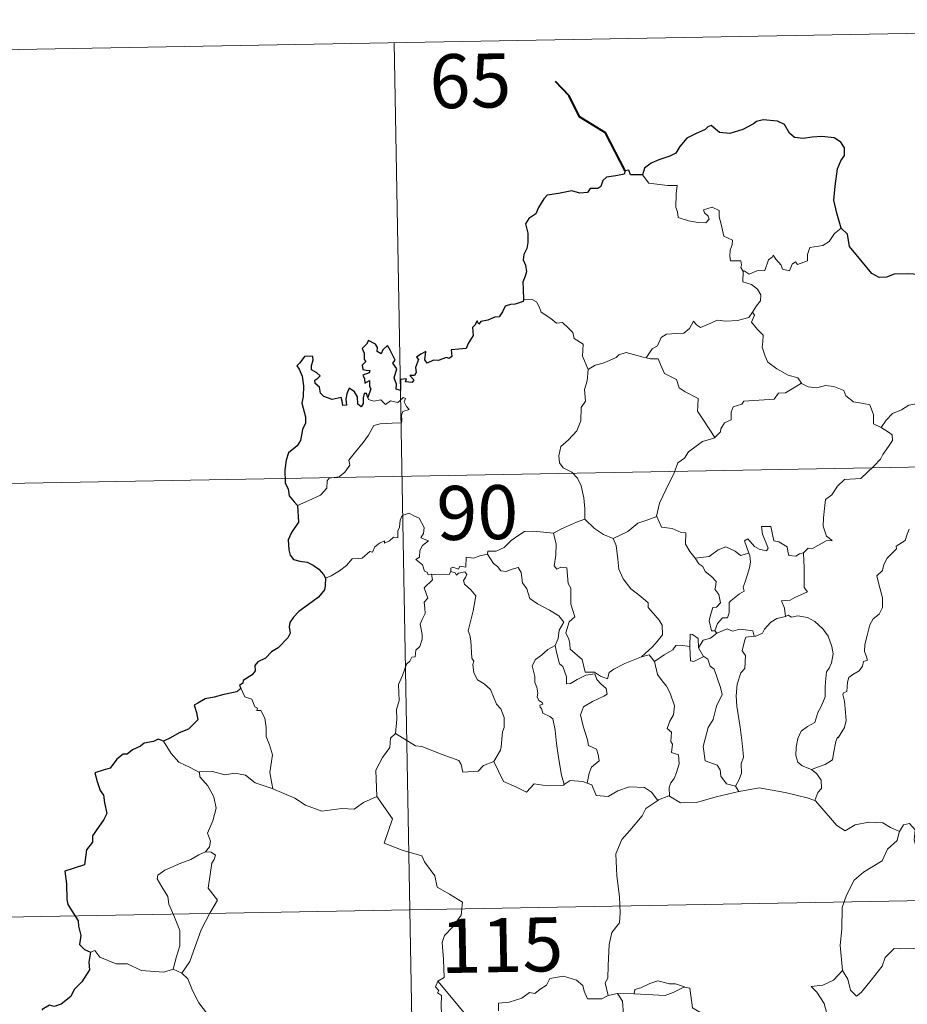
# Model space of a CAD drawing. Units: metres. Extents: x 624420 to 628928, y 4685192 to 4688242.
# Drawn here: x 624820 to 624944, y 4687360 to 4687497 of the extents above; entities that cross this region are included whole.
import ezdxf
from ezdxf.enums import TextEntityAlignment as Align

# ---------------------------------------------------------------- set-up
doc = ezdxf.new("R2010")
doc.units = ezdxf.units.M
doc.header["$MEASUREMENT"] = 0
doc.layers.add('Level 63', color=7, linetype='Continuous', lineweight=0)
doc.styles.add('Arial', font='ARIAL.TTF', dxfattribs={"height": 0.2})

msp = doc.modelspace()

# ---------------------------------------------------------------- linework, layer by layer
at = {"layer": 'Level 63', "linetype": 'Continuous', "lineweight": 0}
for p, q in [((624916.98, 4687411.88, 0.01), (624917.25, 4687411.53, 0.01)), ((624919.87, 4687390.3, 0.01), (624920.31, 4687389.55, 0.01)), ((624841.72, 4687364.86, 0.01), (624842.91, 4687364.3, 0.01)), ((624903.45, 4687361.52, 0.01), (624902.18, 4687361.21, 0.01)), ((624905.79, 4687361.45, 0.01), (624903.45, 4687361.52, 0.01))]:
    msp.add_line(p, q, dxfattribs=at)
for points in [[(624784.17, 4687491.95, 0.01), (625048.97, 4687496.74, 0.01)], [(624872.44, 4687493.55, 0.01), (624876.8, 4687252.66, 0.01)], [(624906.91, 4687475.2, 0.01), (624907.79, 4687474.03, 0.01), (624910.4, 4687473.7, 0.01), (624911.74, 4687473.7, 0.01), (624911.62, 4687472.55, 0.01), (624911.58, 4687470.66, 0.01), (624911.77, 4687470.04, 0.01), (624911.88, 4687469.25, 0.01), (624913.31, 4687468.82, 0.01), (624914.67, 4687468.56, 0.01), (624915.74, 4687468.53, 0.01), (624916.21, 4687469.06, 0.01), (624916.06, 4687469.47, 0.01), (624915.55, 4687469.93, 0.01), (624915.4, 4687470.35, 0.01), (624916.62, 4687470.7, 0.01), (624917.58, 4687470.24, 0.01), (624917.56, 4687469.36, 0.01), (624917.88, 4687468.35, 0.01), (624918.25, 4687466.69, 0.01), (624919.44, 4687466.11, 0.01), (624919.37, 4687465.46, 0.01), (624919.13, 4687464.73, 0.01), (624919.06, 4687463.88, 0.01), (624919.17, 4687463.23, 0.01), (624920.57, 4687463.24, 0.01), (624920.7, 4687462.71, 0.01), (624920.61, 4687462.33, 0.01), (624920.92, 4687461.78, 0.01)], [(624934.53, 4687467.8, 0.01), (624933.61, 4687467.03, 0.01), (624932.87, 4687465.94, 0.01), (624931.98, 4687465.39, 0.01), (624930.16, 4687465.08, 0.01), (624929.86, 4687464.15, 0.01), (624929.83, 4687463.27, 0.01), (624928.48, 4687462.76, 0.01), (624928.2, 4687463.1, 0.01), (624927.74, 4687462.79, 0.01), (624927.34, 4687461.84, 0.01), (624926.39, 4687462.1, 0.01), (624926.2, 4687462.64, 0.01), (624925.43, 4687463.5, 0.01), (624925.08, 4687464.02, 0.01), (624924.94, 4687463.77, 0.01), (624924.45, 4687463.39, 0.01), (624923.94, 4687461.89, 0.01), (624922.8, 4687461.87, 0.01), (624921.73, 4687461.42, 0.01), (624921.04, 4687461.84, 0.01), (624920.92, 4687461.78, 0.01)], [(624920.92, 4687461.78, 0.01), (624920.88, 4687460.35, 0.01), (624922.09, 4687459.95, 0.01), (624922.9, 4687459.3, 0.01), (624923.36, 4687458.55, 0.01), (624923.33, 4687457.69, 0.01), (624922.75, 4687456.98, 0.01), (624922.22, 4687456.13, 0.01)], [(624890.41, 4687457.83, 0.01), (624891.58, 4687457.88, 0.01), (624892.19, 4687457.57, 0.01), (624892.62, 4687456.79, 0.01), (624892.84, 4687456.1, 0.01), (624894.21, 4687455.25, 0.01), (624894.96, 4687454.59, 0.01), (624895.82, 4687454.67, 0.01), (624896.66, 4687453.91, 0.01), (624897.23, 4687453.28, 0.01), (624897.44, 4687452.48, 0.01), (624898.68, 4687451.69, 0.01), (624898.59, 4687450.01, 0.01), (624899.38, 4687448.15, 0.01)], [(624907.45, 4687449.8, 0.01), (624908.27, 4687451.03, 0.01), (624909, 4687451.44, 0.01), (624909.5, 4687452.61, 0.01), (624910.27, 4687453.06, 0.01), (624911.65, 4687453.14, 0.01), (624912.69, 4687453.2, 0.01), (624913.48, 4687453.87, 0.01), (624914, 4687454.89, 0.01), (624914.41, 4687454.34, 0.01), (624915, 4687453.98, 0.01), (624916.43, 4687454.59, 0.01), (624917.32, 4687454.99, 0.01), (624918.5, 4687454.89, 0.01), (624920.14, 4687454.97, 0.01), (624921.71, 4687455.39, 0.01), (624922.22, 4687456.13, 0.01)], [(624922.22, 4687456.13, 0.01), (624922.49, 4687455.72, 0.01), (624922.05, 4687454.71, 0.01), (624922.91, 4687453.7, 0.01), (624923.7, 4687452.94, 0.01), (624923.66, 4687451.98, 0.01), (624923.57, 4687451.27, 0.01), (624923.97, 4687450.03, 0.01), (624924.33, 4687449.17, 0.01), (624925.6, 4687448.25, 0.01), (624927.16, 4687447.36, 0.01), (624928.53, 4687446.99, 0.01), (624929.02, 4687446.25, 0.01)], [(624899.38, 4687448.15, 0.01), (624900.35, 4687448.78, 0.01), (624901.47, 4687449.03, 0.01), (624902.36, 4687449.39, 0.01), (624903.25, 4687449.81, 0.01), (624903.65, 4687450.21, 0.01), (624904.68, 4687450.54, 0.01), (624905.66, 4687450.24, 0.01), (624907.01, 4687449.87, 0.01), (624907.45, 4687449.8, 0.01)], [(624907.45, 4687449.8, 0.01), (624908.04, 4687449.66, 0.01), (624909.12, 4687449.64, 0.01), (624909.43, 4687448.84, 0.01), (624909.99, 4687447.61, 0.01), (624911.65, 4687446.78, 0.01), (624912.03, 4687445.6, 0.01), (624912.86, 4687445.08, 0.01), (624914.64, 4687444.14, 0.01), (624914.6, 4687443.12, 0.01), (624914.57, 4687442.39, 0.01), (624915.39, 4687441.1, 0.01), (624916.96, 4687438.73, 0.01)], [(624899.38, 4687448.15, 0.01), (624899.25, 4687446.59, 0.01), (624898.87, 4687445.4, 0.01), (624899, 4687443.75, 0.01), (624898.42, 4687442.88, 0.01), (624898.37, 4687441.04, 0.01), (624897.8, 4687439.66, 0.01), (624896.66, 4687438.4, 0.01), (624895.59, 4687437.45, 0.01), (624895.32, 4687436.16, 0.01), (624895.38, 4687435.21, 0.01), (624895.89, 4687434.51, 0.01), (624897.1, 4687433.92, 0.01), (624897.91, 4687433.06, 0.01), (624898.41, 4687432.02, 0.01), (624898.78, 4687430.33, 0.01), (624898.91, 4687428.8, 0.01), (624898.9, 4687427.38, 0.01)], [(624929.02, 4687446.25, 0.01), (624926.81, 4687444.9, 0.01), (624925.81, 4687444.86, 0.01), (624925.2, 4687444.05, 0.01), (624921.01, 4687443.74, 0.01), (624920.73, 4687443.33, 0.01), (624919.52, 4687442.99, 0.01), (624919.27, 4687442.22, 0.01), (624919.23, 4687441.18, 0.01), (624918.34, 4687440.73, 0.01), (624917.83, 4687439.91, 0.01), (624917.76, 4687439.5, 0.01), (624916.96, 4687438.73, 0.01)], [(624929.02, 4687446.25, 0.01), (624929.04, 4687446.21, 0.01), (624929.93, 4687445.77, 0.01), (624931.17, 4687445.61, 0.01), (624932.37, 4687445.93, 0.01), (624933.53, 4687445.78, 0.01), (624934.88, 4687445.25, 0.01), (624935.19, 4687444.5, 0.01), (624936.25, 4687443.67, 0.01), (624937.63, 4687443.44, 0.01), (624938.52, 4687443.23, 0.01), (624939, 4687441.91, 0.01), (624939.02, 4687440.61, 0.01), (624940.07, 4687440.11, 0.01)], [(624858.98, 4687429.25, 0.01), (624860.56, 4687429.96, 0.01), (624862.19, 4687430.69, 0.01), (624863.05, 4687431.68, 0.01), (624863.14, 4687432.71, 0.01), (624863.41, 4687433.06, 0.01), (624864.77, 4687433.25, 0.01), (624865.57, 4687433.92, 0.01), (624866.28, 4687434.85, 0.01), (624866.12, 4687435.58, 0.01), (624867.06, 4687436.74, 0.01), (624868.1, 4687438, 0.01), (624868.86, 4687439.05, 0.01), (624869.62, 4687440.38, 0.01), (624870.49, 4687440.61, 0.01), (624872.15, 4687440.69, 0.01), (624873.45, 4687440.76, 0.01), (624873.47, 4687441.09, 0.01), (624873.43, 4687441.81, 0.01), (624873.64, 4687442.31, 0.01), (624874.5, 4687442.61, 0.01), (624874.15, 4687443.04, 0.01), (624873.82, 4687443.65, 0.01), (624874.01, 4687444.13, 0.01), (624873.69, 4687444.27, 0.01), (624873.24, 4687443.86, 0.01), (624872.92, 4687443.57, 0.01), (624871.94, 4687443.81, 0.01), (624871.22, 4687443.31, 0.01), (624870.57, 4687443.94, 0.01), (624869.62, 4687443.75, 0.01), (624868.85, 4687443.98, 0.01), (624868.79, 4687444.28, 0.01)], [(624940.07, 4687440.11, 0.01), (624940.8, 4687441.14, 0.01), (624941.64, 4687442.06, 0.01), (624942.89, 4687442.56, 0.01), (624943.94, 4687443.22, 0.01), (624945.21, 4687443.44, 0.01), (624946.75, 4687443.58, 0.01)], [(624940.07, 4687440.11, 0.01), (624941.09, 4687439.47, 0.01), (624941.63, 4687439.07, 0.01), (624941.65, 4687438.31, 0.01), (624941.12, 4687437.45, 0.01), (624940.32, 4687436.35, 0.01), (624940.01, 4687435.69, 0.01), (624939.07, 4687434.72, 0.01), (624937.26, 4687433.03, 0.01), (624934.98, 4687432.9, 0.01), (624934, 4687431.95, 0.01), (624933.24, 4687430.74, 0.01), (624932.35, 4687430.11, 0.01), (624932.22, 4687428.86, 0.01), (624932.08, 4687427.55, 0.01), (624932.02, 4687426.38, 0.01), (624932.49, 4687424.99, 0.01), (624933.28, 4687424.39, 0.01), (624932.44, 4687424.37, 0.01), (624930.54, 4687423.29, 0.01), (624929.94, 4687423.35, 0.01), (624929.29, 4687422.69, 0.01)], [(624916.96, 4687438.73, 0.01), (624916.84, 4687438.63, 0.01), (624915.27, 4687438.14, 0.01), (624913.33, 4687436.72, 0.01), (624912.77, 4687435.86, 0.01), (624911.84, 4687435.21, 0.01), (624911.32, 4687433.81, 0.01), (624910.22, 4687431.54, 0.01), (624909.3, 4687429.6, 0.01), (624908.89, 4687427.79, 0.01), (624908.91, 4687427.73, 0.01)], [(624785.26, 4687431.73, 0.01), (625138.32, 4687438.12, 0.01)], [(624877.63, 4687419.74, 0.01), (624877.55, 4687419.74, 0.01), (624877.15, 4687419.64, 0.01), (624877.01, 4687420, 0.01), (624876.62, 4687420.14, 0.01), (624876.35, 4687421.01, 0.01), (624875.42, 4687421.78, 0.01), (624875.93, 4687422.08, 0.01), (624875.99, 4687423.02, 0.01), (624876.34, 4687423.73, 0.01), (624877.21, 4687424.38, 0.01), (624876.14, 4687424.78, 0.01), (624876.49, 4687425.38, 0.01), (624876.58, 4687426.21, 0.01), (624875.91, 4687427.49, 0.01), (624875.15, 4687427.82, 0.01), (624874.5, 4687428.2, 0.01), (624873.52, 4687427.86, 0.01), (624873.26, 4687427.22, 0.01), (624873.17, 4687426.27, 0.01), (624872.94, 4687425.75, 0.01), (624872.94, 4687424.79, 0.01), (624872.34, 4687424.87, 0.01), (624871.77, 4687424.37, 0.01), (624871.07, 4687424.04, 0.01), (624871.07, 4687424.36, 0.01), (624870.37, 4687424.03, 0.01), (624869.72, 4687423.52, 0.01), (624869.4, 4687422.78, 0.01), (624869.03, 4687422.89, 0.01), (624867.97, 4687421.96, 0.01), (624867.45, 4687421.92, 0.01), (624866.57, 4687421.86, 0.01), (624865.81, 4687420.96, 0.01), (624864.84, 4687420.18, 0.01), (624863.69, 4687419.51, 0.01), (624862.88, 4687419.16, 0.01)], [(624908.91, 4687427.73, 0.01), (624907.68, 4687427.26, 0.01), (624906.29, 4687426.8, 0.01), (624904.87, 4687425.68, 0.01), (624902.85, 4687424.67, 0.01)], [(624908.91, 4687427.73, 0.01), (624909.56, 4687426.26, 0.01), (624911.04, 4687426.09, 0.01), (624912.29, 4687425.51, 0.01), (624912.93, 4687425.47, 0.01), (624912.92, 4687423.89, 0.01), (624913.5, 4687422.87, 0.01), (624914.26, 4687421.97, 0.01)], [(624894.57, 4687425.43, 0.01), (624894.57, 4687425.45, 0.01), (624895.68, 4687426.01, 0.01), (624897.75, 4687426.94, 0.01), (624898.9, 4687427.38, 0.01)], [(624898.9, 4687427.38, 0.01), (624900.28, 4687426.1, 0.01), (624901.52, 4687425.24, 0.01), (624902.85, 4687424.67, 0.01)], [(624929.29, 4687422.69, 0.01), (624928.75, 4687422.56, 0.01), (624928.22, 4687422.24, 0.01), (624927.27, 4687422.34, 0.01), (624927.12, 4687422.94, 0.01), (624927.01, 4687423.53, 0.01), (624925.86, 4687424.21, 0.01), (624925.18, 4687424.36, 0.01), (624924.76, 4687426.37, 0.01), (624923.46, 4687426.34, 0.01), (624923.6, 4687425.27, 0.01), (624924.37, 4687423.36, 0.01), (624924.16, 4687422.99, 0.01), (624923.14, 4687423.22, 0.01), (624922.47, 4687423.57, 0.01), (624921.55, 4687424.62, 0.01), (624921.08, 4687424.36, 0.01), (624921.71, 4687422.67, 0.01)], [(624885.4, 4687422.51, 0.01), (624885.42, 4687422.91, 0.01), (624886.58, 4687422.94, 0.01), (624887.73, 4687423.45, 0.01), (624888.67, 4687424.39, 0.01), (624889.76, 4687425.16, 0.01), (624890.53, 4687425.68, 0.01), (624891.77, 4687425.71, 0.01), (624894.57, 4687425.43, 0.01), (624894.57, 4687425.45, 0.01)], [(624906.78, 4687408.27, 0.01), (624904.46, 4687407.35, 0.01), (624902.96, 4687406.54, 0.01), (624902.3, 4687406.09, 0.01), (624902.06, 4687405.22, 0.01), (624901.11, 4687405.55, 0.01), (624900.28, 4687406.14, 0.01), (624898.94, 4687406.11, 0.01), (624898.55, 4687407.87, 0.01), (624896.86, 4687409.31, 0.01), (624896.83, 4687410.06, 0.01), (624896.68, 4687410.69, 0.01), (624896.26, 4687411.57, 0.01), (624896.74, 4687413.1, 0.01), (624897.52, 4687413.81, 0.01), (624896.97, 4687415.55, 0.01), (624896.97, 4687417.81, 0.01), (624896.6, 4687418.45, 0.01), (624896.4, 4687420.61, 0.01), (624895.56, 4687420.73, 0.01), (624895.04, 4687420.44, 0.01), (624894.65, 4687420.88, 0.01), (624894.91, 4687422.36, 0.01), (624894.92, 4687423.88, 0.01), (624894.57, 4687425.45, 0.01)], [(624902.85, 4687424.67, 0.01), (624903.28, 4687423.71, 0.01), (624903.48, 4687421.82, 0.01), (624903.66, 4687420.43, 0.01), (624904.23, 4687419.09, 0.01), (624905.29, 4687417.7, 0.01), (624906.71, 4687416.65, 0.01), (624907.73, 4687415.77, 0.01), (624907.7, 4687415.09, 0.01), (624908.4, 4687414.32, 0.01), (624909.25, 4687413.33, 0.01), (624909.67, 4687412.66, 0.01), (624909.71, 4687411.3, 0.01), (624908.95, 4687410.39, 0.01), (624908.3, 4687409.63, 0.01), (624906.78, 4687408.27, 0.01)], [(624943.99, 4687425.98, 0.01), (624943.72, 4687425.29, 0.01), (624943.42, 4687424.42, 0.01), (624942.17, 4687423.64, 0.01), (624942.2, 4687423.23, 0.01), (624940.9, 4687421.96, 0.01), (624940.46, 4687421.06, 0.01), (624940.29, 4687420.25, 0.01), (624939.47, 4687419.51, 0.01), (624939.7, 4687418.54, 0.01), (624940.26, 4687416.43, 0.01), (624940.25, 4687415.11, 0.01), (624939.8, 4687414.18, 0.01), (624938.97, 4687413.53, 0.01), (624938.49, 4687412.69, 0.01), (624938.16, 4687411.2, 0.01), (624937.82, 4687409.96, 0.01), (624937.76, 4687409, 0.01), (624937.99, 4687408.41, 0.01), (624938.18, 4687407.79, 0.01), (624937.64, 4687407.62, 0.01), (624937.51, 4687406.97, 0.01), (624937.01, 4687406.31, 0.01), (624936.17, 4687405.81, 0.01), (624935.58, 4687405.37, 0.01), (624935.41, 4687404.75, 0.01), (624935.32, 4687403.42, 0.01), (624934.86, 4687403.27, 0.01), (624934.78, 4687403.03, 0.01), (624934.98, 4687402.08, 0.01), (624935.11, 4687400.52, 0.01), (624935.21, 4687399.41, 0.01), (624935.01, 4687398.45, 0.01)], [(624914.26, 4687421.97, 0.01), (624916.17, 4687422.19, 0.01), (624917.46, 4687423.12, 0.01), (624918.51, 4687423.51, 0.01), (624919.82, 4687422.93, 0.01), (624920.55, 4687422.35, 0.01), (624921.71, 4687422.67, 0.01)], [(624885.4, 4687422.51, 0.01), (624884.35, 4687422.26, 0.01), (624883.47, 4687421.98, 0.01), (624882.43, 4687422.09, 0.01), (624882.4, 4687420.69, 0.01), (624881.57, 4687420.86, 0.01), (624881.36, 4687420.42, 0.01), (624880.6, 4687420.72, 0.01), (624880.28, 4687420.59, 0.01), (624880.31, 4687420.12, 0.01), (624880.29, 4687420.1, 0.01)], [(624894.79, 4687409.85, 0.01), (624895.22, 4687410.78, 0.01), (624895.36, 4687411.94, 0.01), (624895.98, 4687413.08, 0.01), (624895.3, 4687413.94, 0.01), (624894.03, 4687414.72, 0.01), (624892.33, 4687415.62, 0.01), (624891.28, 4687416.36, 0.01), (624890.85, 4687417.71, 0.01), (624890.26, 4687418.51, 0.01), (624890.09, 4687419.97, 0.01), (624889.64, 4687420.68, 0.01), (624888.82, 4687420.44, 0.01), (624888.01, 4687420.09, 0.01), (624887.25, 4687420.2, 0.01), (624886.79, 4687420.81, 0.01), (624886.21, 4687421.21, 0.01), (624885.4, 4687422.51, 0.01)], [(624914.26, 4687421.97, 0.01), (624914.77, 4687421.16, 0.01), (624915.32, 4687420.8, 0.01), (624915.63, 4687420.12, 0.01), (624916.52, 4687419.4, 0.01), (624917.16, 4687418.73, 0.01), (624917.09, 4687417.92, 0.01), (624916.98, 4687417.65, 0.01), (624917.55, 4687416.9, 0.01), (624917.77, 4687415.74, 0.01), (624917.22, 4687415.14, 0.01), (624916.68, 4687415.1, 0.01), (624916.36, 4687414.05, 0.01), (624916.18, 4687413.24, 0.01), (624916.5, 4687411.86, 0.01), (624916.98, 4687411.88, 0.01)], [(624921.71, 4687422.67, 0.01), (624921.83, 4687422.34, 0.01), (624921.95, 4687421.38, 0.01), (624921.78, 4687420.62, 0.01), (624921.48, 4687419.57, 0.01), (624921.18, 4687418.66, 0.01), (624920.93, 4687417.94, 0.01), (624921.06, 4687417.37, 0.01), (624920.41, 4687416.99, 0.01), (624919.23, 4687416.1, 0.01), (624918.95, 4687415.8, 0.01), (624918.96, 4687414.37, 0.01), (624918.75, 4687413.67, 0.01), (624918.05, 4687413.66, 0.01), (624917.34, 4687412.88, 0.01), (624916.98, 4687411.88, 0.01)], [(624929.29, 4687422.69, 0.01), (624929.39, 4687420.61, 0.01), (624929.39, 4687419.03, 0.01), (624929.37, 4687417.89, 0.01), (624929.87, 4687417.27, 0.01), (624928.1, 4687416.5, 0.01), (624927.43, 4687416.12, 0.01), (624926.25, 4687416.05, 0.01), (624926.67, 4687415.02, 0.01), (624926.79, 4687413.85, 0.01)], [(624872.61, 4687397.61, 0.01), (624872.78, 4687399.6, 0.01), (624872.77, 4687400.93, 0.01), (624873.11, 4687402.2, 0.01), (624873.05, 4687404.39, 0.01), (624873.59, 4687405.65, 0.01), (624874.14, 4687407.25, 0.01), (624874.59, 4687407.67, 0.01), (624874.86, 4687408.21, 0.01), (624875.34, 4687408.27, 0.01), (624875.42, 4687409.17, 0.01), (624875.97, 4687409.7, 0.01), (624876.3, 4687410.69, 0.01), (624876.3, 4687411.35, 0.01), (624876.02, 4687412.8, 0.01), (624876.33, 4687413.46, 0.01), (624876.73, 4687414.27, 0.01), (624876.7, 4687415.01, 0.01), (624876.6, 4687415.86, 0.01), (624877.09, 4687416.38, 0.01), (624876.61, 4687417.83, 0.01), (624877.75, 4687418.95, 0.01), (624877.63, 4687419.74, 0.01)], [(624880.29, 4687420.1, 0.01), (624880.05, 4687419.67, 0.01), (624879.35, 4687419.72, 0.01), (624877.97, 4687419.7, 0.01), (624877.63, 4687419.74, 0.01)], [(624880.29, 4687420.1, 0.01), (624880.89, 4687419.94, 0.01), (624881.1, 4687419.61, 0.01), (624881.35, 4687419.86, 0.01), (624882.25, 4687420.04, 0.01), (624882.51, 4687419.7, 0.01), (624882.34, 4687419.26, 0.01), (624882.07, 4687418.85, 0.01), (624882.22, 4687418.33, 0.01), (624883.07, 4687417.54, 0.01), (624883.75, 4687416.71, 0.01), (624883.39, 4687414.62, 0.01), (624882.7, 4687411.86, 0.01), (624882.93, 4687411.25, 0.01), (624883.1, 4687410.46, 0.01), (624883.22, 4687408.06, 0.01), (624883.49, 4687407.64, 0.01), (624883.36, 4687407.2, 0.01), (624883.5, 4687406.05, 0.01), (624884, 4687405.08, 0.01), (624884.95, 4687404.49, 0.01), (624885.8, 4687403.72, 0.01), (624886.24, 4687402.69, 0.01), (624886.64, 4687401.66, 0.01), (624887.23, 4687401.04, 0.01), (624887.71, 4687399.82, 0.01), (624887.72, 4687398.46, 0.01), (624887.49, 4687397.86, 0.01), (624887.31, 4687395.76, 0.01), (624887.22, 4687395.28, 0.01), (624886.28, 4687393.71, 0.01)], [(624926.79, 4687413.85, 0.01), (624925.59, 4687413.59, 0.01), (624924.74, 4687413.06, 0.01), (624923.9, 4687412.1, 0.01), (624923.59, 4687411.56, 0.01), (624922.68, 4687411.14, 0.01), (624922.42, 4687411.11, 0.01)], [(624926.79, 4687413.85, 0.01), (624927.16, 4687414.04, 0.01), (624927.63, 4687413.76, 0.01), (624928.51, 4687413.96, 0.01), (624929.85, 4687413.73, 0.01), (624930.86, 4687413.18, 0.01), (624931.98, 4687412.13, 0.01), (624932.74, 4687411.11, 0.01), (624933.22, 4687409.67, 0.01), (624933.4, 4687408.67, 0.01), (624933.18, 4687407.42, 0.01), (624932.88, 4687406.7, 0.01), (624932.47, 4687406.18, 0.01), (624932.37, 4687404.79, 0.01), (624932.31, 4687404.05, 0.01), (624932.31, 4687402.68, 0.01), (624931.73, 4687401.36, 0.01), (624931.29, 4687400.54, 0.01), (624930.85, 4687399.13, 0.01), (624929.84, 4687398.58, 0.01), (624928.98, 4687397.94, 0.01), (624928.51, 4687396.91, 0.01), (624928.3, 4687395.71, 0.01), (624928.22, 4687394.55, 0.01), (624928.49, 4687393.61, 0.01), (624929.12, 4687393.13, 0.01), (624930.41, 4687392.59, 0.01)], [(624914.7, 4687409.5, 0.01), (624914.66, 4687410.78, 0.01), (624913.89, 4687411.36, 0.01), (624913.53, 4687411.42, 0.01), (624913.52, 4687409.68, 0.01)], [(624917.25, 4687411.53, 0.01), (624916.38, 4687410.86, 0.01), (624915.36, 4687410.55, 0.01), (624914.7, 4687409.5, 0.01)], [(624917.25, 4687411.53, 0.01), (624918.7, 4687412.13, 0.01), (624919.42, 4687411.84, 0.01), (624920.52, 4687412.08, 0.01), (624922.24, 4687411.87, 0.01), (624922.42, 4687411.11, 0.01)], [(624922.42, 4687411.11, 0.01), (624921.28, 4687410.97, 0.01), (624921.11, 4687410.41, 0.01), (624920.79, 4687409.11, 0.01), (624921.22, 4687408.44, 0.01), (624921.14, 4687406.62, 0.01), (624920.61, 4687406.05, 0.01), (624920.1, 4687404.46, 0.01), (624919.94, 4687402.85, 0.01), (624920.03, 4687401.38, 0.01), (624920.52, 4687398.5, 0.01), (624920.76, 4687396.28, 0.01), (624920.91, 4687394.87, 0.01), (624920.96, 4687394.31, 0.01), (624920.62, 4687393.38, 0.01), (624920.66, 4687392.1, 0.01), (624920.36, 4687391.24, 0.01), (624919.87, 4687390.3, 0.01)], [(624894.79, 4687409.85, 0.01), (624893.76, 4687409.25, 0.01), (624892.88, 4687408.47, 0.01), (624892.07, 4687407.87, 0.01), (624891.58, 4687407.02, 0.01), (624891.95, 4687405.52, 0.01), (624891.97, 4687404.69, 0.01), (624892.26, 4687404.02, 0.01), (624892.39, 4687403.22, 0.01), (624892.28, 4687402.72, 0.01), (624892.53, 4687402.18, 0.01), (624893, 4687401.92, 0.01), (624893.06, 4687401.69, 0.01), (624892.68, 4687401.55, 0.01), (624892.69, 4687401.25, 0.01), (624892.91, 4687401.1, 0.01), (624893.06, 4687400.42, 0.01), (624894.07, 4687399.96, 0.01), (624894.48, 4687399.64, 0.01), (624894.79, 4687398.09, 0.01), (624895, 4687396.22, 0.01), (624895.28, 4687394.26, 0.01), (624895.68, 4687391.84, 0.01), (624896.06, 4687390.52, 0.01)], [(624899.24, 4687390.7, 0.01), (624899.52, 4687392.1, 0.01), (624899.86, 4687392.93, 0.01), (624900.93, 4687393.79, 0.01), (624900.79, 4687394.67, 0.01), (624900.52, 4687395.42, 0.01), (624899.43, 4687395.95, 0.01), (624899.27, 4687396.75, 0.01), (624898.7, 4687398.62, 0.01), (624898.33, 4687400.18, 0.01), (624898.73, 4687401.31, 0.01), (624900, 4687402.06, 0.01), (624901.54, 4687402.77, 0.01), (624902.02, 4687403.08, 0.01), (624901.9, 4687403.86, 0.01), (624901.15, 4687404.5, 0.01), (624900.6, 4687405.12, 0.01), (624900.29, 4687405.9, 0.01), (624899.05, 4687405.72, 0.01), (624897.86, 4687405.1, 0.01), (624896.93, 4687404.54, 0.01), (624896.39, 4687404.49, 0.01), (624896.39, 4687405.48, 0.01), (624895.87, 4687406.89, 0.01), (624895.38, 4687407.3, 0.01), (624894.99, 4687408.91, 0.01), (624894.79, 4687409.84, 0.01), (624894.79, 4687409.85, 0.01)], [(624913.52, 4687409.68, 0.01), (624912.18, 4687409.87, 0.01), (624911.54, 4687409.83, 0.01), (624911.13, 4687409.24, 0.01), (624909.94, 4687408.52, 0.01), (624908.6, 4687407.6, 0.01)], [(624913.52, 4687409.68, 0.01), (624913.52, 4687409.62, 0.01), (624913.58, 4687407.69, 0.01), (624914.08, 4687407.62, 0.01), (624914.71, 4687407.95, 0.01), (624915.47, 4687408.28, 0.01)], [(624906.78, 4687408.27, 0.01), (624907.84, 4687408.54, 0.01), (624908.6, 4687407.6, 0.01)], [(624914.7, 4687409.5, 0.01), (624915.41, 4687408.32, 0.01), (624915.47, 4687408.28, 0.01)], [(624915.47, 4687408.28, 0.01), (624915.99, 4687407.93, 0.01), (624916.33, 4687406.97, 0.01), (624916.9, 4687406.55, 0.01), (624917.76, 4687404.01, 0.01), (624918, 4687403.03, 0.01), (624917.19, 4687401.39, 0.01), (624916.74, 4687399.56, 0.01), (624916.06, 4687398.43, 0.01), (624915.35, 4687395.79, 0.01), (624915.65, 4687393.79, 0.01), (624917.28, 4687393.2, 0.01), (624917.71, 4687392.58, 0.01), (624917.79, 4687391.66, 0.01), (624918.61, 4687390.62, 0.01), (624919.87, 4687390.3, 0.01)], [(624908.6, 4687407.6, 0.01), (624909.01, 4687405.82, 0.01), (624909.65, 4687404.93, 0.01), (624910.24, 4687404.18, 0.01), (624910.76, 4687403.21, 0.01), (624911.39, 4687401.43, 0.01), (624911.25, 4687400.18, 0.01), (624910.71, 4687399.3, 0.01), (624910.37, 4687398.28, 0.01), (624910.95, 4687397.81, 0.01), (624910.88, 4687396.5, 0.01), (624911.11, 4687396.11, 0.01), (624910.95, 4687394.99, 0.01), (624911.91, 4687394.65, 0.01), (624912, 4687393.38, 0.01), (624911.64, 4687392.17, 0.01), (624911.35, 4687391.36, 0.01), (624910.88, 4687390.75, 0.01), (624910.61, 4687390.09, 0.01), (624910.7, 4687388.89, 0.01)], [(624851.14, 4687403.88, 0.01), (624851.68, 4687402.68, 0.01), (624852.66, 4687402.37, 0.01), (624853.06, 4687401.33, 0.01), (624853.43, 4687401.13, 0.01), (624853.35, 4687400.82, 0.01), (624853.91, 4687400.79, 0.01), (624854.47, 4687399.74, 0.01), (624854.63, 4687398.45, 0.01), (624854.64, 4687397.21, 0.01), (624855.1, 4687396.04, 0.01), (624855.52, 4687394.63, 0.01), (624855.38, 4687393.74, 0.01), (624855.15, 4687392.17, 0.01), (624855.44, 4687390.64, 0.01), (624855.55, 4687389.9, 0.01)], [(624872.61, 4687397.61, 0.01), (624871.9, 4687396.97, 0.01), (624871.83, 4687395.64, 0.01), (624870.79, 4687394.28, 0.01), (624869.9, 4687392.5, 0.01), (624870.01, 4687388.86, 0.01)], [(624886.28, 4687393.71, 0.01), (624884.85, 4687393.17, 0.01), (624884.11, 4687392.36, 0.01), (624881.95, 4687392.25, 0.01), (624881.75, 4687393.29, 0.01), (624881.4, 4687393.84, 0.01), (624879.09, 4687394.69, 0.01), (624876.25, 4687395.79, 0.01), (624875.4, 4687395.89, 0.01), (624872.61, 4687397.61, 0.01)], [(624935.01, 4687398.45, 0.01), (624934.13, 4687397, 0.01), (624934.03, 4687397.1, 0.01), (624933.78, 4687396.51, 0.01), (624933.47, 4687394.84, 0.01), (624933.33, 4687393.97, 0.01), (624932.3, 4687393.28, 0.01), (624931.25, 4687392.93, 0.01), (624930.41, 4687392.59, 0.01)], [(624845.39, 4687392.21, 0.01), (624844.07, 4687392.87, 0.01), (624842.5, 4687393.61, 0.01), (624841.46, 4687394.82, 0.01), (624840.37, 4687396.52, 0.01)], [(624896.06, 4687390.52, 0.01), (624895.97, 4687390.45, 0.01), (624893.69, 4687390.36, 0.01), (624891.88, 4687390.61, 0.01), (624890.82, 4687389.44, 0.01), (624889.35, 4687390.2, 0.01), (624887.63, 4687390.95, 0.01), (624886.28, 4687393.71, 0.01)], [(624855.55, 4687389.9, 0.01), (624855.33, 4687390, 0.01), (624853.11, 4687390.74, 0.01), (624851.79, 4687391.81, 0.01), (624850.29, 4687392.11, 0.01), (624848.89, 4687391.85, 0.01), (624847.2, 4687392.34, 0.01), (624845.38, 4687392.26, 0.01), (624845.39, 4687392.21, 0.01)], [(624845.39, 4687392.21, 0.01), (624845.42, 4687391.58, 0.01), (624846.52, 4687390.32, 0.01), (624847.37, 4687388.8, 0.01), (624847.68, 4687387.23, 0.01), (624847.23, 4687385.46, 0.01), (624846.48, 4687383.77, 0.01), (624846.92, 4687382.66, 0.01), (624846.79, 4687381.85, 0.01), (624846.23, 4687381.17, 0.01)], [(624930.41, 4687392.59, 0.01), (624931.14, 4687392.02, 0.01), (624931.74, 4687391.14, 0.01), (624931.8, 4687389.95, 0.01), (624931.27, 4687389.43, 0.01), (624930.87, 4687388.28, 0.01)], [(624899.24, 4687390.7, 0.01), (624898.6, 4687390.94, 0.01), (624896.87, 4687391.06, 0.01), (624896.06, 4687390.52, 0.01)], [(624909.05, 4687388.32, 0.01), (624908.17, 4687389.45, 0.01), (624907.19, 4687390.1, 0.01), (624905.13, 4687390.18, 0.01), (624903.48, 4687389.64, 0.01), (624902.18, 4687388.86, 0.01), (624900.49, 4687389, 0.01), (624899.89, 4687390.46, 0.01), (624899.24, 4687390.7, 0.01)], [(624870.01, 4687388.86, 0.01), (624868.17, 4687388.01, 0.01), (624866.86, 4687387.12, 0.01), (624865.14, 4687387.21, 0.01), (624863.76, 4687387, 0.01), (624862.37, 4687386.81, 0.01), (624860.11, 4687387.66, 0.01), (624858.61, 4687388.63, 0.01), (624855.55, 4687389.9, 0.01)], [(624920.31, 4687389.55, 0.01), (624917.18, 4687388.79, 0.01), (624914.45, 4687388.04, 0.01), (624912.21, 4687387.96, 0.01), (624910.7, 4687388.89, 0.01)], [(624930.87, 4687388.28, 0.01), (624929.8, 4687388.68, 0.01), (624926.75, 4687389.42, 0.01), (624923.14, 4687390.08, 0.01), (624920.37, 4687389.56, 0.01), (624920.31, 4687389.55, 0.01)], [(624870.01, 4687388.86, 0.01), (624872.19, 4687385.75, 0.01), (624871.03, 4687382.39, 0.01), (624873.55, 4687381.42, 0.01), (624876.26, 4687380.61, 0.01), (624876.66, 4687379.79, 0.01), (624878.07, 4687377.86, 0.01), (624878.38, 4687376.27, 0.01), (624880.12, 4687375.3, 0.01), (624881.94, 4687374.16, 0.01), (624881.75, 4687372.4, 0.01), (624880.58, 4687370.77, 0.01), (624879.44, 4687369.55, 0.01), (624879.1, 4687368.56, 0.01), (624879.26, 4687366.22, 0.01), (624879.35, 4687363.72, 0.01), (624878.5, 4687363.22, 0.01)], [(624909.05, 4687388.32, 0.01), (624907.37, 4687387.21, 0.01), (624906.88, 4687386.18, 0.01), (624905.16, 4687384.12, 0.01), (624904.08, 4687382.87, 0.01), (624903.22, 4687380.89, 0.01), (624903.35, 4687377.85, 0.01), (624903.75, 4687374.91, 0.01), (624903.81, 4687372.68, 0.01), (624903.75, 4687371.32, 0.01), (624902.66, 4687369.98, 0.01), (624902.29, 4687368.28, 0.01), (624902.16, 4687365.37, 0.01), (624902.11, 4687363.64, 0.01), (624901.72, 4687362.97, 0.01), (624902.18, 4687361.21, 0.01)], [(624910.7, 4687388.89, 0.01), (624910.57, 4687388.97, 0.01), (624909.14, 4687388.39, 0.01), (624909.05, 4687388.32, 0.01)], [(624942.63, 4687384, 0.01), (624941.38, 4687384.57, 0.01), (624940.31, 4687385.18, 0.01), (624938.37, 4687385.27, 0.01), (624936.49, 4687384.92, 0.01), (624935.09, 4687384.07, 0.01), (624933.91, 4687384.81, 0.01), (624930.97, 4687388.24, 0.01), (624930.87, 4687388.28, 0.01)], [(624944.81, 4687384.23, 0.01), (624944.03, 4687385.12, 0.01), (624943.17, 4687384.94, 0.01), (624942.63, 4687384, 0.01)], [(624942.63, 4687384, 0.01), (624942.57, 4687383.91, 0.01), (624942.31, 4687382.75, 0.01), (624940.97, 4687381.52, 0.01), (624940.22, 4687379.91, 0.01), (624937.61, 4687378.33, 0.01), (624936.33, 4687377.25, 0.01), (624935.27, 4687375.14, 0.01), (624934.66, 4687373.46, 0.01), (624934.63, 4687370.42, 0.01), (624934.39, 4687368.2, 0.01), (624934.72, 4687364.68, 0.01)], [(624944.81, 4687384.23, 0.01), (624944.65, 4687382.85, 0.01), (624945.53, 4687379.72, 0.01), (624946.67, 4687376.51, 0.01), (624947.27, 4687375.29, 0.01), (624946.91, 4687372.08, 0.01), (624947.62, 4687370.1, 0.01), (624947.31, 4687368.63, 0.01), (624946.5, 4687367.17, 0.01), (624944.62, 4687367.75, 0.01), (624942.83, 4687367.68, 0.01), (624941.88, 4687367.76, 0.01), (624940.63, 4687366.48, 0.01), (624940.21, 4687365.3, 0.01), (624938.68, 4687363.37, 0.01), (624937.31, 4687361.64, 0.01), (624936.66, 4687361.13, 0.01), (624935.83, 4687361.98, 0.01), (624935.46, 4687363.47, 0.01), (624934.72, 4687364.68, 0.01)], [(624846.23, 4687381.17, 0.01), (624845.27, 4687380.74, 0.01), (624844.18, 4687380.09, 0.01), (624842.81, 4687379.59, 0.01), (624840.57, 4687378.61, 0.01), (624839.58, 4687377.92, 0.01), (624839.51, 4687377.43, 0.01), (624840.15, 4687376.31, 0.01), (624841, 4687374.98, 0.01), (624841.14, 4687373.89, 0.01), (624841.82, 4687372.35, 0.01), (624842.66, 4687370.25, 0.01), (624842.66, 4687368.13, 0.01), (624842.17, 4687366.64, 0.01), (624841.72, 4687364.86, 0.01)], [(624846.23, 4687381.17, 0.01), (624847.01, 4687381.14, 0.01), (624847.61, 4687380.69, 0.01), (624847.44, 4687380.13, 0.01), (624847.11, 4687379.6, 0.01), (624846.58, 4687376.13, 0.01), (624847.87, 4687374.44, 0.01), (624846.8, 4687372.65, 0.01), (624845.62, 4687370.33, 0.01), (624844.76, 4687368.01, 0.01), (624844.04, 4687365.92, 0.01), (624842.91, 4687364.3, 0.01)], [(624698.06, 4687369.91, 0.01), (625227.68, 4687379.5, 0.01)], [(624830.23, 4687367.23, 0.01), (624830.83, 4687367.47, 0.01), (624831.53, 4687366.56, 0.01), (624833.82, 4687365.64, 0.01), (624835.38, 4687365.64, 0.01), (624837.26, 4687364.69, 0.01), (624840.43, 4687364.44, 0.01), (624841.72, 4687364.86, 0.01)], [(624934.72, 4687364.68, 0.01), (624933.48, 4687363.33, 0.01), (624931.99, 4687362.65, 0.01), (624930.34, 4687362.46, 0.01), (624931.13, 4687361.67, 0.01), (624932.18, 4687360.1, 0.01), (624932.55, 4687358.74, 0.01), (624932.44, 4687357.05, 0.01), (624933.02, 4687355.87, 0.01), (624933.04, 4687355.77, 0.01)], [(624842.91, 4687364.3, 0.01), (624843.76, 4687363.53, 0.01), (624844.39, 4687361.92, 0.01), (624845.28, 4687360.22, 0.01), (624846.49, 4687358.62, 0.01), (624846.4, 4687357.15, 0.01), (624846.55, 4687355.58, 0.01), (624847.05, 4687354.19, 0.01)], [(624878.5, 4687363.22, 0.01), (624878.17, 4687362.41, 0.01), (624878.62, 4687361.9, 0.01), (624878.45, 4687361.58, 0.01), (624878.99, 4687361.2, 0.01), (624878.96, 4687359.79, 0.01), (624879, 4687358.72, 0.01), (624878.23, 4687357.98, 0.01), (624877.33, 4687357.11, 0.01), (624875.46, 4687357.36, 0.01), (624874.72, 4687357.25, 0.01), (624874.3, 4687356.42, 0.01), (624874.92, 4687355.38, 0.01), (624875.14, 4687354, 0.01), (624875.19, 4687352.35, 0.01), (624875.7, 4687350.96, 0.01), (624876.39, 4687350.03, 0.01), (624877.15, 4687349.05, 0.01), (624878.68, 4687347.35, 0.01)], [(624882.4, 4687358.53, 0.01), (624880.64, 4687360.66, 0.01), (624878.5, 4687363.22, 0.01)], [(624902.18, 4687361.21, 0.01), (624902.06, 4687361.19, 0.01), (624901.26, 4687360.76, 0.01), (624899.28, 4687360.78, 0.01), (624898.82, 4687361.8, 0.01), (624898.63, 4687362.63, 0.01), (624897.78, 4687363.37, 0.01), (624895.93, 4687363.9, 0.01), (624894.07, 4687363.57, 0.01), (624893.61, 4687362.65, 0.01), (624892.72, 4687362.1, 0.01), (624891.97, 4687361.49, 0.01), (624891.23, 4687361.63, 0.01), (624890.18, 4687360.87, 0.01), (624888.41, 4687360.29, 0.01), (624886.91, 4687360.16, 0.01), (624886.91, 4687359.11, 0.01)], [(624912.76, 4687362.41, 0.01), (624911.53, 4687362.83, 0.01), (624910.67, 4687362.83, 0.01), (624909.06, 4687363.28, 0.01), (624907.97, 4687362.9, 0.01), (624906.68, 4687362.27, 0.01), (624905.84, 4687362.06, 0.01), (624905.79, 4687361.45, 0.01)], [(624905.79, 4687361.45, 0.01), (624910.1, 4687361.23, 0.01), (624911.19, 4687361.64, 0.01), (624912.76, 4687362.41, 0.01)], [(624922.62, 4687350.31, 0.01), (624921.19, 4687350.58, 0.01), (624918.86, 4687350.9, 0.01), (624917.33, 4687351.89, 0.01), (624916.1, 4687354.42, 0.01), (624916.38, 4687355.39, 0.01), (624916.37, 4687358.54, 0.01), (624914.78, 4687358.94, 0.01), (624913.87, 4687359.52, 0.01), (624913.52, 4687362.22, 0.01), (624912.78, 4687362.4, 0.01), (624912.76, 4687362.41, 0.01)], [(624903.45, 4687361.52, 0.01), (624904.13, 4687360.43, 0.01), (624904.3, 4687358.58, 0.01), (624904.27, 4687356.93, 0.01), (624905.02, 4687354.36, 0.01), (624905.48, 4687353.43, 0.01), (624906.7, 4687353.33, 0.01), (624907.22, 4687351.05, 0.01), (624907.94, 4687349.11, 0.01), (624908.21, 4687346.33, 0.01), (624908.64, 4687343.53, 0.01)]]:
    msp.add_polyline3d(points, dxfattribs=at)
at = {"layer": 'Level 63', "linetype": 'Continuous', "lineweight": 40}
msp.add_polyline3d([(624904.54, 4687475.77, 0.01), (624901.81, 4687481.03, 0.01), (624898.19, 4687483.27, 0.01), (624896.75, 4687486.18, 0.01), (624894.82, 4687488.14, 0.01)], dxfattribs=at)
at = {"layer": 'Level 63', "linetype": 'Continuous', "lineweight": 30}
for points in [[(624934.53, 4687467.8, 0.01), (624933.91, 4687469.89, 0.01), (624933.5, 4687471.66, 0.01), (624933.69, 4687473.61, 0.01), (624934.04, 4687476.04, 0.01), (624934.48, 4687477.16, 0.01), (624935.01, 4687477.9, 0.01), (624935.01, 4687478.94, 0.01), (624934.48, 4687479.73, 0.01), (624933.55, 4687480.31, 0.01), (624931.84, 4687480.53, 0.01), (624930.48, 4687480.41, 0.01), (624929.27, 4687480.22, 0.01), (624928.06, 4687480.38, 0.01), (624927.37, 4687480.96, 0.01), (624926.65, 4687482.17, 0.01), (624925.7, 4687482.64, 0.01), (624923.68, 4687482.82, 0.01), (624922.76, 4687482.58, 0.01), (624922.33, 4687482.29, 0.01), (624920.86, 4687481.51, 0.01), (624919.07, 4687480.95, 0.01), (624917.61, 4687481.07, 0.01), (624916.45, 4687482.05, 0.01), (624915.99, 4687481.85, 0.01), (624915.62, 4687481.49, 0.01), (624914.29, 4687480.87, 0.01), (624913.1, 4687480.28, 0.01), (624912.1, 4687479.15, 0.01), (624911.54, 4687478.21, 0.01), (624910.71, 4687477.79, 0.01), (624909.22, 4687477.27, 0.01), (624908.12, 4687476.8, 0.01), (624907.2, 4687476.13, 0.01), (624906.91, 4687475.2, 0.01)], [(624906.91, 4687475.2, 0.01), (624905.25, 4687475.19, 0.01), (624905.04, 4687475.82, 0.01), (624904.54, 4687475.77, 0.01), (624904.37, 4687475.28, 0.01), (624903.22, 4687475.07, 0.01), (624901.94, 4687474.89, 0.01), (624901.43, 4687474.42, 0.01), (624901.14, 4687473.59, 0.01), (624900.73, 4687473.31, 0.01), (624899.65, 4687473.31, 0.01), (624899.28, 4687472.75, 0.01), (624898.24, 4687472.66, 0.01), (624897.09, 4687472.95, 0.01), (624895.24, 4687472.61, 0.01), (624893.7, 4687472.37, 0.01), (624893.23, 4687471.87, 0.01), (624892.49, 4687470.66, 0.01), (624892.09, 4687469.79, 0.01), (624891.14, 4687469.14, 0.01), (624890.69, 4687468.39, 0.01), (624891.02, 4687467.09, 0.01), (624891, 4687465.78, 0.01), (624890.88, 4687464.96, 0.01), (624890.43, 4687464.12, 0.01), (624890.34, 4687463.41, 0.01), (624890.68, 4687462.63, 0.01), (624890.81, 4687461.71, 0.01), (624890.61, 4687461.12, 0.01), (624890.32, 4687460.29, 0.01), (624890.34, 4687459.37, 0.01), (624890.41, 4687457.83, 0.01)], [(624948.19, 4687460.37, 0.01), (624947.2, 4687460.83, 0.01), (624945.97, 4687461.3, 0.01), (624943.87, 4687461.46, 0.01), (624941.91, 4687461.38, 0.01), (624940.82, 4687460.99, 0.01), (624939.8, 4687460.93, 0.01), (624938.79, 4687461.47, 0.01), (624937.25, 4687463.33, 0.01), (624935.7, 4687465.26, 0.01), (624935.39, 4687466.95, 0.01), (624934.53, 4687467.8, 0.01)], [(624890.41, 4687457.83, 0.01), (624890.35, 4687457.58, 0.01), (624889.24, 4687457.23, 0.01), (624888.6, 4687457.2, 0.01), (624887.86, 4687456.94, 0.01), (624887.47, 4687456.18, 0.01), (624887.03, 4687455.49, 0.01), (624886.39, 4687455.44, 0.01), (624885.44, 4687455.01, 0.01), (624884.48, 4687454.81, 0.01), (624884.17, 4687454.45, 0.01), (624883.98, 4687454.94, 0.01), (624883.63, 4687454.31, 0.01), (624883.31, 4687454.01, 0.01), (624883.41, 4687452.87, 0.01), (624882.69, 4687451.75, 0.01), (624882.41, 4687451.09, 0.01), (624881.39, 4687450.96, 0.01), (624880.35, 4687450.88, 0.01), (624880.43, 4687449.97, 0.01), (624880.09, 4687449.68, 0.01), (624879.71, 4687449.84, 0.01), (624878.56, 4687449.43, 0.01), (624877.91, 4687449.45, 0.01), (624877.02, 4687449.05, 0.01), (624876.67, 4687449.5, 0.01), (624876.83, 4687450.64, 0.01), (624876.14, 4687450.27, 0.01), (624875.51, 4687449.86, 0.01), (624875.81, 4687449.57, 0.01), (624875.41, 4687448.44, 0.01), (624875.48, 4687447.76, 0.01), (624875.25, 4687447.33, 0.01), (624874.61, 4687447.33, 0.01), (624875.18, 4687446.74, 0.01), (624874.91, 4687446.35, 0.01), (624874.45, 4687446.4, 0.01), (624873.99, 4687446.44, 0.01), (624874.16, 4687446.88, 0.01), (624873.3, 4687446.75, 0.01), (624873.31, 4687446.12, 0.01), (624873.31, 4687445.24, 0.01), (624872.69, 4687445.41, 0.01), (624872.73, 4687446.12, 0.01), (624872.44, 4687447.02, 0.01), (624872.78, 4687448.23, 0.01), (624872.26, 4687449.05, 0.01), (624872.57, 4687449.47, 0.01), (624872.18, 4687450.2, 0.01), (624871.85, 4687450.83, 0.01), (624871.52, 4687451.5, 0.01), (624870.85, 4687450.91, 0.01), (624870.62, 4687450.35, 0.01), (624870.07, 4687450.68, 0.01), (624870.1, 4687451.2, 0.01), (624869.83, 4687451.69, 0.01), (624868.88, 4687452.17, 0.01), (624868.57, 4687451.66, 0.01), (624867.98, 4687451.08, 0.01), (624868.25, 4687450.45, 0.01), (624868.27, 4687449.53, 0.01), (624868.48, 4687449.28, 0.01), (624867.99, 4687448.76, 0.01), (624868.06, 4687448.17, 0.01), (624868.54, 4687448.08, 0.01), (624869.06, 4687448.01, 0.01), (624868.93, 4687447.69, 0.01), (624868.05, 4687447.35, 0.01)], [(624868.79, 4687444.28, 0.01), (624868.6, 4687444.81, 0.01), (624868.26, 4687444.82, 0.01), (624868.13, 4687444.23, 0.01), (624868.12, 4687443.43, 0.01), (624867.85, 4687442.99, 0.01), (624867.36, 4687443.35, 0.01), (624867.33, 4687444.36, 0.01), (624866.93, 4687445.07, 0.01), (624866.16, 4687445.58, 0.01), (624865.84, 4687444.77, 0.01), (624865.71, 4687444.05, 0.01), (624865.79, 4687443.19, 0.01), (624865.31, 4687443.17, 0.01), (624865.18, 4687443.78, 0.01), (624865.07, 4687444.25, 0.01), (624863.81, 4687444.01, 0.01), (624862.64, 4687444.43, 0.01), (624862.19, 4687444.88, 0.01), (624862.06, 4687445.7, 0.01), (624861.43, 4687446.23, 0.01), (624861.4, 4687446.69, 0.01), (624861.8, 4687446.97, 0.01), (624862.15, 4687447.27, 0.01), (624861.66, 4687447.71, 0.01), (624860.94, 4687448.11, 0.01), (624860.93, 4687448.72, 0.01), (624861.17, 4687449.44, 0.01), (624861.12, 4687449.98, 0.01), (624860, 4687450.03, 0.01), (624859.26, 4687449.05, 0.01), (624858.89, 4687448.67, 0.01), (624859.25, 4687448.19, 0.01), (624859.65, 4687447.25, 0.01), (624859.84, 4687445.87, 0.01), (624859.8, 4687444.39, 0.01), (624859.58, 4687443.48, 0.01), (624860.09, 4687441.6, 0.01), (624860.09, 4687440.69, 0.01), (624859.67, 4687439.83, 0.01), (624859.41, 4687438.29, 0.01), (624858.97, 4687437.56, 0.01), (624857.76, 4687436.58, 0.01), (624857.42, 4687435.56, 0.01), (624857.23, 4687434.21, 0.01), (624857.26, 4687432.38, 0.01), (624857.69, 4687431.59, 0.01), (624857.83, 4687430.61, 0.01), (624858.51, 4687429.76, 0.01), (624858.98, 4687429.25, 0.01)], [(624868.05, 4687447.35, 0.01), (624868.32, 4687446.86, 0.01), (624868.37, 4687446.27, 0.01), (624869, 4687446.64, 0.01), (624869, 4687445.8, 0.01), (624869.19, 4687445.46, 0.01), (624868.79, 4687444.28, 0.01)], [(624858.98, 4687429.25, 0.01), (624859.12, 4687426.95, 0.01), (624858.18, 4687425.52, 0.01), (624857.72, 4687424.49, 0.01), (624857.79, 4687423.12, 0.01), (624857.98, 4687422.38, 0.01), (624858.45, 4687421.76, 0.01), (624859.34, 4687421.53, 0.01), (624860.32, 4687421.38, 0.01), (624861.19, 4687420.98, 0.01), (624861.98, 4687420.43, 0.01), (624862.63, 4687419.69, 0.01), (624862.88, 4687419.16, 0.01)], [(624862.88, 4687419.16, 0.01), (624862.82, 4687418.17, 0.01), (624862.77, 4687417.57, 0.01), (624861.93, 4687416.53, 0.01), (624860.51, 4687415.52, 0.01), (624859.2, 4687414.53, 0.01), (624858.42, 4687413.77, 0.01), (624857.95, 4687413, 0.01), (624857.84, 4687412.42, 0.01), (624857.96, 4687411.53, 0.01), (624857.63, 4687410.87, 0.01), (624856.29, 4687409.51, 0.01), (624855.38, 4687408.96, 0.01), (624854.54, 4687408.05, 0.01), (624853.49, 4687407.57, 0.01), (624853.06, 4687407.03, 0.01), (624853.11, 4687406.32, 0.01), (624852.68, 4687405.74, 0.01), (624851.44, 4687404.96, 0.01), (624851.38, 4687404.6, 0.01), (624850.93, 4687404.29, 0.01), (624851.14, 4687403.88, 0.01)], [(624851.14, 4687403.88, 0.01), (624850.58, 4687403.41, 0.01), (624848.77, 4687403.02, 0.01), (624847.42, 4687402.64, 0.01), (624846.18, 4687402.4, 0.01), (624845.15, 4687401.83, 0.01), (624844.66, 4687401.53, 0.01), (624844.95, 4687400.54, 0.01), (624845.13, 4687399.52, 0.01), (624844.47, 4687398.8, 0.01), (624843.86, 4687398.21, 0.01), (624842.57, 4687397.69, 0.01), (624841.34, 4687397.02, 0.01), (624840.37, 4687396.52, 0.01)], [(624840.37, 4687396.52, 0.01), (624839.64, 4687396.82, 0.01), (624838.99, 4687396.48, 0.01), (624837.71, 4687396.25, 0.01), (624837.2, 4687395.83, 0.01), (624836.09, 4687395.36, 0.01), (624835.34, 4687394.75, 0.01), (624834.76, 4687394.72, 0.01), (624833.89, 4687394.06, 0.01), (624832.99, 4687392.8, 0.01), (624831.98, 4687392.51, 0.01), (624830.84, 4687392.15, 0.01), (624831.15, 4687390.93, 0.01), (624831.59, 4687389.67, 0.01), (624832.02, 4687389.03, 0.01), (624832.18, 4687387.96, 0.01), (624832.49, 4687386.5, 0.01), (624832.1, 4687385.66, 0.01), (624831.03, 4687384.12, 0.01), (624830.52, 4687383.41, 0.01), (624830.5, 4687382.52, 0.01), (624829.68, 4687381.46, 0.01), (624829.4, 4687379.37, 0.01), (624826.69, 4687378.51, 0.01), (624826.92, 4687376.71, 0.01), (624826.94, 4687374.54, 0.01), (624827.11, 4687373.87, 0.01), (624828.54, 4687371.58, 0.01), (624828.57, 4687370.84, 0.01), (624828.91, 4687369.54, 0.01), (624828.72, 4687368.28, 0.01), (624829.41, 4687367.61, 0.01), (624830.23, 4687367.23, 0.01)], [(624830.23, 4687367.23, 0.01), (624830.02, 4687365.85, 0.01), (624830.08, 4687364.79, 0.01), (624829.03, 4687363.11, 0.01), (624827.95, 4687362.04, 0.01), (624827.51, 4687361.09, 0.01), (624826.14, 4687360.02, 0.01), (624825.17, 4687359.68, 0.01), (624824.55, 4687359.9, 0.01), (624823.52, 4687359.29, 0.01), (624823.5, 4687359.2, 0.01)]]:
    msp.add_polyline3d(points, dxfattribs=at)

# ---------------------------------------------------------------- texts
at = {"layer": 'Level 63', "linetype": 'Continuous', "lineweight": 13, "style": 'Arial'}
for s, p in [('65', (624883.01, 4687488.25, 0.01)), ('90', (624883.98, 4687428.3, 0.01)), ('115', (624887.39, 4687368.22, 0.01))]:
    msp.add_text(s, height=7.5, rotation=1.037, dxfattribs=at).set_placement(p, align=Align.MIDDLE_CENTER)

doc.saveas('drawing.dxf')
